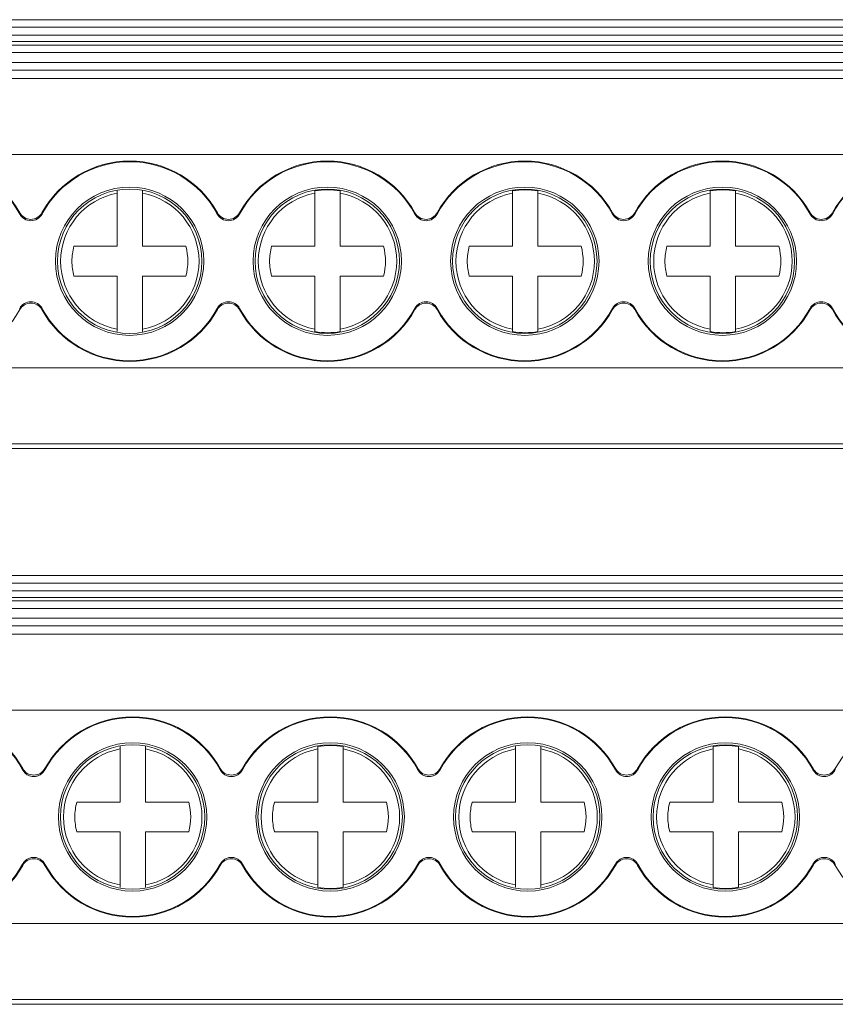
# Model space of a CAD drawing. Units: millimetres. Extents: x 2027 to 2437, y 1130 to 1265.
# Drawn here: x 2144 to 2176, y 1134 to 1173 of the extents above; entities that cross this region are included whole.
import ezdxf

# ---------------------------------------------------------------- set-up
doc = ezdxf.new("R2010")
doc.units = ezdxf.units.MM

# ---------------------------------------------------------------- blocks, each defined once
blk = doc.blocks.new('2')
at = {"color": 7, "linetype": 'Continuous', "lineweight": 15}
for p, q in [((2114.987, 1172.785), (2244.949, 1172.785)), ((2114.987, 1172.485), (2244.949, 1172.485)), ((2244.949, 1172.178), (2114.987, 1172.178)), ((2244.949, 1171.918), (2114.987, 1171.918)), ((2244.949, 1171.785), (2114.987, 1171.785)), ((2244.949, 1171.485), (2114.987, 1171.485)), ((2114.987, 1171.093), (2244.949, 1171.093)), ((2114.987, 1170.794), (2244.949, 1170.794)), ((2244.949, 1170.463), (2114.987, 1170.463)), ((2233.666, 1167.464), (2114.987, 1167.464)), ((2147.939, 1165.937), (2147.939, 1166.028)), ((2147.939, 1163.842), (2147.939, 1165.937)), ((2148.939, 1166.028), (2148.939, 1165.937)), ((2148.939, 1165.937), (2148.939, 1163.842)), ((2155.739, 1165.937), (2155.739, 1166.028)), ((2155.739, 1163.842), (2155.739, 1165.937)), ((2156.739, 1166.028), (2156.739, 1165.937)), ((2156.739, 1165.937), (2156.739, 1163.842)), ((2163.539, 1165.937), (2163.539, 1166.028)), ((2163.539, 1163.842), (2163.539, 1165.937)), ((2164.539, 1166.028), (2164.539, 1165.937)), ((2164.539, 1165.937), (2164.539, 1163.842)), ((2171.339, 1165.937), (2171.339, 1166.028)), ((2171.339, 1163.842), (2171.339, 1165.937)), ((2172.339, 1166.028), (2172.339, 1165.937)), ((2172.339, 1165.937), (2172.339, 1163.842)), ((2146.231, 1163.842), (2147.939, 1163.842)), ((2148.939, 1163.842), (2150.648, 1163.842)), ((2154.031, 1163.842), (2155.739, 1163.842)), ((2156.739, 1163.842), (2158.448, 1163.842)), ((2161.831, 1163.842), (2163.539, 1163.842)), ((2164.539, 1163.842), (2166.248, 1163.842)), ((2169.631, 1163.842), (2171.339, 1163.842)), ((2172.339, 1163.842), (2174.048, 1163.842)), ((2147.939, 1162.663), (2146.231, 1162.663)), ((2147.939, 1160.568), (2147.939, 1162.663)), ((2148.939, 1162.663), (2148.939, 1160.568)), ((2150.648, 1162.663), (2148.939, 1162.663)), ((2155.739, 1162.663), (2154.031, 1162.663)), ((2155.739, 1160.568), (2155.739, 1162.663)), ((2156.739, 1162.663), (2156.739, 1160.568)), ((2158.448, 1162.663), (2156.739, 1162.663)), ((2163.539, 1162.663), (2161.831, 1162.663)), ((2163.539, 1160.568), (2163.539, 1162.663)), ((2164.539, 1162.663), (2164.539, 1160.568)), ((2166.248, 1162.663), (2164.539, 1162.663)), ((2171.339, 1162.663), (2169.631, 1162.663)), ((2171.339, 1160.568), (2171.339, 1162.663)), ((2172.339, 1162.663), (2172.339, 1160.568)), ((2174.048, 1162.663), (2172.339, 1162.663)), ((2147.939, 1160.476), (2147.939, 1160.568)), ((2148.939, 1160.568), (2148.939, 1160.476)), ((2155.739, 1160.476), (2155.739, 1160.568)), ((2156.739, 1160.568), (2156.739, 1160.476)), ((2163.539, 1160.476), (2163.539, 1160.568)), ((2164.539, 1160.568), (2164.539, 1160.476)), ((2171.339, 1160.476), (2171.339, 1160.568)), ((2172.339, 1160.568), (2172.339, 1160.476)), ((2244.949, 1159.041), (2114.987, 1159.041)), ((2114.987, 1156.043), (2244.949, 1156.043)), ((2244.949, 1155.858), (2114.987, 1155.858)), ((2114.987, 1150.85), (2245.057, 1150.85)), ((2114.987, 1150.55), (2245.057, 1150.55)), ((2114.987, 1150.243), (2245.057, 1150.243)), ((2245.057, 1149.983), (2114.987, 1149.983)), ((2245.057, 1149.85), (2114.987, 1149.85)), ((2245.057, 1149.55), (2114.987, 1149.55)), ((2114.987, 1149.158), (2245.057, 1149.158)), ((2114.987, 1148.858), (2245.057, 1148.858)), ((2245.057, 1148.528), (2114.987, 1148.528)), ((2233.781, 1145.529), (2114.987, 1145.529)), ((2148.054, 1144.002), (2148.054, 1144.093)), ((2148.054, 1141.906), (2148.054, 1144.002)), ((2149.054, 1144.093), (2149.054, 1144.002)), ((2149.054, 1144.002), (2149.054, 1141.906)), ((2155.854, 1144.002), (2155.854, 1144.093)), ((2155.854, 1141.906), (2155.854, 1144.002)), ((2156.854, 1144.093), (2156.854, 1144.002)), ((2156.854, 1144.002), (2156.854, 1141.906)), ((2163.654, 1144.002), (2163.654, 1144.093)), ((2163.654, 1141.906), (2163.654, 1144.002)), ((2164.654, 1144.093), (2164.654, 1144.002)), ((2164.654, 1144.002), (2164.654, 1141.906)), ((2171.454, 1144.002), (2171.454, 1144.093)), ((2171.454, 1141.906), (2171.454, 1144.002)), ((2172.454, 1144.093), (2172.454, 1144.002)), ((2172.454, 1144.002), (2172.454, 1141.906)), ((2146.346, 1141.906), (2148.054, 1141.906)), ((2149.054, 1141.906), (2150.763, 1141.906)), ((2154.146, 1141.906), (2155.854, 1141.906)), ((2156.854, 1141.906), (2158.563, 1141.906)), ((2161.946, 1141.906), (2163.654, 1141.906)), ((2164.654, 1141.906), (2166.363, 1141.906)), ((2169.746, 1141.906), (2171.454, 1141.906)), ((2172.454, 1141.906), (2174.163, 1141.906)), ((2148.054, 1140.728), (2146.346, 1140.728)), ((2148.054, 1138.632), (2148.054, 1140.728)), ((2149.054, 1140.728), (2149.054, 1138.632)), ((2150.763, 1140.728), (2149.054, 1140.728)), ((2155.854, 1140.728), (2154.146, 1140.728)), ((2155.854, 1138.632), (2155.854, 1140.728)), ((2156.854, 1140.728), (2156.854, 1138.632)), ((2158.563, 1140.728), (2156.854, 1140.728)), ((2163.654, 1140.728), (2161.946, 1140.728)), ((2163.654, 1138.632), (2163.654, 1140.728)), ((2164.654, 1140.728), (2164.654, 1138.632)), ((2166.363, 1140.728), (2164.654, 1140.728)), ((2171.454, 1140.728), (2169.746, 1140.728)), ((2171.454, 1138.632), (2171.454, 1140.728)), ((2172.454, 1140.728), (2172.454, 1138.632)), ((2174.163, 1140.728), (2172.454, 1140.728)), ((2148.054, 1138.541), (2148.054, 1138.632)), ((2149.054, 1138.632), (2149.054, 1138.541)), ((2155.854, 1138.541), (2155.854, 1138.632)), ((2156.854, 1138.632), (2156.854, 1138.541)), ((2163.654, 1138.541), (2163.654, 1138.632)), ((2164.654, 1138.632), (2164.654, 1138.541)), ((2171.454, 1138.541), (2171.454, 1138.632)), ((2172.454, 1138.632), (2172.454, 1138.541)), ((2245.057, 1137.106), (2114.987, 1137.106)), ((2114.987, 1134.107), (2245.057, 1134.107)), ((2245.057, 1133.923), (2114.987, 1133.923))]:
    blk.add_line(p, q, dxfattribs=at)
for centre, radius, start, end in [((2140.633, 1163.252), 3.953, 28.8952, 151.1048), ((2140.633, 1163.252), 3.927, 28.2753, 151.7247), ((2148.43, 1163.252), 3.953, 28.8952, 151.1048), ((2148.43, 1163.252), 3.927, 28.2753, 151.7247), ((2156.227, 1163.252), 3.953, 28.8952, 151.1048), ((2156.227, 1163.252), 3.927, 28.2753, 151.7247), ((2164.024, 1163.252), 3.953, 28.8952, 151.1048), ((2164.024, 1163.252), 3.927, 28.2753, 151.7247), ((2171.821, 1163.252), 3.953, 28.8952, 151.1048), ((2171.821, 1163.252), 3.927, 28.2753, 151.7247), ((2179.619, 1163.252), 3.953, 28.8952, 151.1048), ((2179.619, 1163.252), 3.927, 28.2753, 151.7247), ((2148.43, 1163.252), 2.927, 90, 270), ((2148.43, 1163.252), 2.849, 90, 270), ((2148.439, 1163.252), 2.731, 100.5492, 259.4508), ((2148.43, 1163.252), 2.927, 270, 90), ((2148.43, 1163.252), 2.849, 270, 90), ((2148.439, 1163.252), 2.731, 280.5492, 79.4508), ((2156.227, 1163.252), 2.927, 90, 270), ((2156.227, 1163.252), 2.849, 90, 270), ((2156.239, 1163.252), 2.731, 100.5492, 180), ((2156.239, 1163.252), 2.821, 79.7899, 100.2101), ((2156.227, 1163.252), 2.927, 270, 90), ((2156.227, 1163.252), 2.849, 270, 90), ((2156.239, 1163.252), 2.731, 0, 79.4508), ((2164.024, 1163.252), 2.927, 90, 270), ((2164.024, 1163.252), 2.849, 90, 270), ((2164.039, 1163.252), 2.731, 100.5492, 180), ((2164.039, 1163.252), 2.821, 79.7899, 100.2101), ((2164.024, 1163.252), 2.927, 270, 90), ((2164.024, 1163.252), 2.849, 270, 90), ((2164.039, 1163.252), 2.731, 0, 79.4508), ((2171.821, 1163.252), 2.927, 90, 270), ((2171.821, 1163.252), 2.849, 90, 270), ((2171.839, 1163.252), 2.731, 100.5492, 180), ((2171.839, 1163.252), 2.821, 79.7899, 100.2101), ((2171.821, 1163.252), 2.927, 270, 90), ((2171.821, 1163.252), 2.849, 270, 90), ((2171.839, 1163.252), 2.731, 0, 79.4508), ((2148.439, 1163.252), 2.286, 165.0621, 180), ((2148.439, 1163.252), 2.286, 345.0621, 14.9379), ((2156.239, 1163.252), 2.286, 165.0621, 180), ((2156.239, 1163.252), 2.286, 345.0621, 14.9379), ((2164.039, 1163.252), 2.286, 165.0621, 180), ((2164.039, 1163.252), 2.286, 345.0621, 14.9379), ((2171.839, 1163.252), 2.286, 165.0621, 180), ((2171.839, 1163.252), 2.286, 345.0621, 14.9379), ((2148.439, 1163.252), 2.286, 180, 194.9379), ((2156.239, 1163.252), 2.731, 180, 259.4508), ((2156.239, 1163.252), 2.286, 180, 194.9379), ((2156.239, 1163.252), 2.731, 280.5492, 0), ((2164.039, 1163.252), 2.731, 180, 259.4508), ((2164.039, 1163.252), 2.286, 180, 194.9379), ((2164.039, 1163.252), 2.731, 280.5492, 0), ((2171.839, 1163.252), 2.731, 180, 259.4508), ((2171.839, 1163.252), 2.286, 180, 194.9379), ((2171.839, 1163.252), 2.731, 280.5492, 0), ((2140.633, 1163.252), 3.953, 208.8952, 331.1048), ((2148.43, 1163.252), 3.953, 208.8952, 270), ((2148.43, 1163.252), 3.927, 208.2753, 270), ((2148.43, 1163.252), 3.927, 270, 331.7247), ((2148.43, 1163.252), 3.953, 270, 331.1048), ((2156.227, 1163.252), 3.953, 208.8952, 270), ((2156.227, 1163.252), 3.927, 208.2753, 270), ((2156.227, 1163.252), 3.927, 270, 331.7247), ((2156.227, 1163.252), 3.953, 270, 331.1048), ((2164.024, 1163.252), 3.953, 208.8952, 331.1048), ((2164.024, 1163.252), 3.927, 208.2753, 331.7247), ((2171.821, 1163.252), 3.953, 208.8952, 331.1048), ((2171.821, 1163.252), 3.927, 208.2753, 331.7247), ((2179.619, 1163.252), 3.953, 208.8952, 331.1048), ((2179.619, 1163.252), 3.927, 208.2753, 331.7247), ((2156.239, 1163.252), 2.821, 259.7899, 280.2101), ((2164.039, 1163.252), 2.821, 259.7899, 280.2101), ((2171.839, 1163.252), 2.821, 259.7899, 280.2101), ((2140.749, 1141.317), 3.953, 28.8952, 151.1048), ((2148.546, 1141.317), 3.953, 28.8952, 151.1048), ((2156.343, 1141.317), 3.953, 28.8952, 151.1048), ((2164.14, 1141.317), 3.953, 28.8952, 151.1048), ((2171.937, 1141.317), 3.953, 28.8952, 151.1048), ((2179.734, 1141.317), 3.953, 28.8952, 151.1048), ((2140.749, 1141.317), 3.927, 28.2753, 151.7247), ((2148.546, 1141.317), 3.927, 28.2753, 151.7247), ((2156.343, 1141.317), 3.927, 28.2753, 151.7247), ((2164.14, 1141.317), 3.927, 28.2753, 151.7247), ((2171.937, 1141.317), 3.927, 28.2753, 151.7247), ((2148.546, 1141.317), 2.927, 90, 270), ((2148.546, 1141.317), 2.849, 90, 270), ((2148.546, 1141.317), 2.927, 270, 90), ((2148.546, 1141.317), 2.849, 270, 90), ((2156.343, 1141.317), 2.927, 90, 270), ((2156.343, 1141.317), 2.849, 90, 270), ((2156.354, 1141.317), 2.821, 79.7899, 100.2101), ((2156.343, 1141.317), 2.927, 270, 90), ((2156.343, 1141.317), 2.849, 270, 90), ((2164.14, 1141.317), 2.927, 90, 270), ((2164.14, 1141.317), 2.849, 90, 270), ((2164.14, 1141.317), 2.927, 270, 90), ((2164.14, 1141.317), 2.849, 270, 90), ((2171.937, 1141.317), 2.927, 90, 270), ((2171.937, 1141.317), 2.849, 90, 270), ((2171.954, 1141.317), 2.821, 79.7899, 100.2101), ((2171.937, 1141.317), 2.927, 270, 90), ((2171.937, 1141.317), 2.849, 270, 90), ((2148.554, 1141.317), 2.731, 100.5492, 259.4508), ((2148.554, 1141.317), 2.731, 280.5492, 79.4508), ((2156.354, 1141.317), 2.731, 100.5492, 180), ((2156.354, 1141.317), 2.731, 0, 79.4508), ((2164.154, 1141.317), 2.731, 100.5492, 259.4508), ((2164.154, 1141.317), 2.731, 280.5492, 79.4508), ((2171.954, 1141.317), 2.731, 100.5492, 180), ((2171.954, 1141.317), 2.731, 0, 79.4508), ((2148.554, 1141.317), 2.286, 165.0621, 180), ((2148.554, 1141.317), 2.286, 345.0621, 14.9379), ((2156.354, 1141.317), 2.286, 165.0621, 180), ((2156.354, 1141.317), 2.286, 345.0621, 14.9379), ((2164.154, 1141.317), 2.286, 165.0621, 180), ((2164.154, 1141.317), 2.286, 345.0621, 14.9379), ((2171.954, 1141.317), 2.286, 165.0621, 180), ((2171.954, 1141.317), 2.286, 345.0621, 14.9379), ((2148.554, 1141.317), 2.286, 180, 194.9379), ((2156.354, 1141.317), 2.731, 180, 259.4508), ((2156.354, 1141.317), 2.286, 180, 194.9379), ((2156.354, 1141.317), 2.731, 280.5492, 0), ((2164.154, 1141.317), 2.286, 180, 194.9379), ((2171.954, 1141.317), 2.731, 180, 259.4508), ((2171.954, 1141.317), 2.286, 180, 194.9379), ((2171.954, 1141.317), 2.731, 280.5492, 0), ((2140.749, 1141.317), 3.927, 270, 331.7247), ((2148.546, 1141.317), 3.927, 208.2753, 270), ((2148.546, 1141.317), 3.927, 270, 331.7247), ((2156.343, 1141.317), 3.927, 208.2753, 331.7247), ((2164.14, 1141.317), 3.927, 208.2753, 270), ((2164.14, 1141.317), 3.927, 270, 331.7247), ((2171.937, 1141.317), 3.927, 208.2753, 270), ((2171.937, 1141.317), 3.927, 270, 331.7247), ((2140.749, 1141.317), 3.953, 270, 331.1048), ((2148.546, 1141.317), 3.953, 208.8952, 270), ((2148.546, 1141.317), 3.953, 270, 331.1048), ((2156.343, 1141.317), 3.953, 208.8952, 270), ((2156.343, 1141.317), 3.953, 270, 331.1048), ((2164.14, 1141.317), 3.953, 208.8952, 270), ((2164.14, 1141.317), 3.953, 270, 331.1048), ((2171.937, 1141.317), 3.953, 208.8952, 270), ((2171.937, 1141.317), 3.953, 270, 331.1048), ((2179.734, 1141.317), 3.953, 208.8952, 270), ((2156.354, 1141.317), 2.821, 259.7899, 280.2101), ((2171.954, 1141.317), 2.821, 259.7899, 280.2101)]:
    blk.add_arc(centre, radius, start, end, dxfattribs=at)
for points in [[(2144.092, 1165.113), (2144.093, 1165.129), (2144.094, 1165.146), (2144.094, 1165.163)], [(2144.969, 1165.163), (2144.97, 1165.146), (2144.971, 1165.129), (2144.972, 1165.113)], [(2151.889, 1165.113), (2151.89, 1165.129), (2151.891, 1165.146), (2151.891, 1165.163)], [(2152.766, 1165.163), (2152.767, 1165.146), (2152.768, 1165.129), (2152.769, 1165.113)], [(2159.686, 1165.113), (2159.687, 1165.129), (2159.688, 1165.146), (2159.688, 1165.163)], [(2160.563, 1165.163), (2160.564, 1165.146), (2160.565, 1165.129), (2160.566, 1165.113)], [(2167.483, 1165.113), (2167.484, 1165.129), (2167.485, 1165.146), (2167.486, 1165.163)], [(2168.36, 1165.163), (2168.361, 1165.146), (2168.362, 1165.129), (2168.363, 1165.113)], [(2175.28, 1165.113), (2175.281, 1165.129), (2175.282, 1165.146), (2175.283, 1165.163)], [(2176.157, 1165.163), (2176.158, 1165.146), (2176.159, 1165.129), (2176.16, 1165.113)], [(2144.094, 1161.342), (2144.094, 1161.359), (2144.093, 1161.376), (2144.092, 1161.392)], [(2144.972, 1161.392), (2144.971, 1161.376), (2144.97, 1161.359), (2144.969, 1161.342)], [(2151.891, 1161.342), (2151.891, 1161.359), (2151.89, 1161.376), (2151.889, 1161.392)], [(2152.769, 1161.392), (2152.768, 1161.376), (2152.767, 1161.359), (2152.766, 1161.342)], [(2159.688, 1161.342), (2159.688, 1161.359), (2159.687, 1161.376), (2159.686, 1161.392)], [(2160.566, 1161.392), (2160.565, 1161.376), (2160.564, 1161.359), (2160.563, 1161.342)], [(2167.486, 1161.342), (2167.485, 1161.359), (2167.484, 1161.376), (2167.483, 1161.392)], [(2168.363, 1161.392), (2168.362, 1161.376), (2168.361, 1161.359), (2168.36, 1161.342)], [(2175.283, 1161.342), (2175.282, 1161.359), (2175.281, 1161.376), (2175.28, 1161.392)], [(2176.16, 1161.392), (2176.159, 1161.376), (2176.158, 1161.359), (2176.157, 1161.342)], [(2144.207, 1143.177), (2144.208, 1143.194), (2144.209, 1143.211), (2144.21, 1143.227)], [(2145.084, 1143.227), (2145.085, 1143.211), (2145.086, 1143.194), (2145.087, 1143.177)], [(2152.004, 1143.177), (2152.005, 1143.194), (2152.006, 1143.211), (2152.007, 1143.227)], [(2152.882, 1143.227), (2152.882, 1143.211), (2152.883, 1143.194), (2152.884, 1143.177)], [(2159.801, 1143.177), (2159.802, 1143.194), (2159.803, 1143.211), (2159.804, 1143.227)], [(2160.679, 1143.227), (2160.679, 1143.211), (2160.68, 1143.194), (2160.681, 1143.177)], [(2167.598, 1143.177), (2167.599, 1143.194), (2167.6, 1143.211), (2167.601, 1143.227)], [(2168.476, 1143.227), (2168.476, 1143.211), (2168.477, 1143.194), (2168.478, 1143.177)], [(2175.395, 1143.177), (2175.396, 1143.194), (2175.397, 1143.211), (2175.398, 1143.227)], [(2176.273, 1143.227), (2176.273, 1143.211), (2176.274, 1143.194), (2176.275, 1143.177)], [(2144.21, 1139.407), (2144.209, 1139.424), (2144.208, 1139.44), (2144.207, 1139.457)], [(2145.087, 1139.457), (2145.086, 1139.44), (2145.085, 1139.424), (2145.084, 1139.407)], [(2152.007, 1139.407), (2152.006, 1139.424), (2152.005, 1139.44), (2152.004, 1139.457)], [(2152.884, 1139.457), (2152.883, 1139.44), (2152.882, 1139.424), (2152.882, 1139.407)], [(2159.804, 1139.407), (2159.803, 1139.424), (2159.802, 1139.44), (2159.801, 1139.457)], [(2160.681, 1139.457), (2160.68, 1139.44), (2160.679, 1139.424), (2160.679, 1139.407)], [(2167.601, 1139.407), (2167.6, 1139.424), (2167.599, 1139.44), (2167.598, 1139.457)], [(2168.478, 1139.457), (2168.477, 1139.44), (2168.476, 1139.424), (2168.476, 1139.407)], [(2175.398, 1139.407), (2175.397, 1139.424), (2175.396, 1139.44), (2175.395, 1139.457)], [(2176.275, 1139.457), (2176.274, 1139.44), (2176.273, 1139.424), (2176.273, 1139.407)]]:
    blk.add_open_spline(points, degree=3, dxfattribs=at)
for points, knots in [([(2144.972, 1165.113), (2144.929, 1165.033), (2144.865, 1164.966), (2144.712, 1164.875), (2144.622, 1164.85), (2144.442, 1164.849), (2144.352, 1164.874), (2144.199, 1164.966), (2144.135, 1165.033), (2144.092, 1165.113)], [0, 0, 0, 0, 0.25, 0.25, 0.5, 0.5, 0.75, 0.75, 1, 1, 1, 1]), ([(2144.094, 1165.163), (2144.138, 1165.084), (2144.202, 1165.019), (2144.354, 1164.929), (2144.443, 1164.904), (2144.62, 1164.904), (2144.709, 1164.929), (2144.862, 1165.019), (2144.926, 1165.084), (2144.969, 1165.163)], [0, 0, 0, 0, 0.25, 0.25, 0.5, 0.5, 0.75, 0.75, 1, 1, 1, 1]), ([(2152.769, 1165.113), (2152.726, 1165.033), (2152.662, 1164.966), (2152.509, 1164.875), (2152.419, 1164.85), (2152.239, 1164.849), (2152.149, 1164.874), (2151.996, 1164.966), (2151.932, 1165.033), (2151.889, 1165.113)], [0, 0, 0, 0, 0.25, 0.25, 0.5, 0.5, 0.75, 0.75, 1, 1, 1, 1]), ([(2151.891, 1165.163), (2151.935, 1165.084), (2151.999, 1165.019), (2152.151, 1164.929), (2152.24, 1164.904), (2152.417, 1164.904), (2152.507, 1164.929), (2152.659, 1165.019), (2152.723, 1165.084), (2152.766, 1165.163)], [0, 0, 0, 0, 0.25, 0.25, 0.5, 0.5, 0.75, 0.75, 1, 1, 1, 1]), ([(2160.566, 1165.113), (2160.523, 1165.033), (2160.459, 1164.966), (2160.306, 1164.875), (2160.216, 1164.85), (2160.036, 1164.849), (2159.946, 1164.874), (2159.793, 1164.966), (2159.729, 1165.033), (2159.686, 1165.113)], [0, 0, 0, 0, 0.25, 0.25, 0.5, 0.5, 0.75, 0.75, 1, 1, 1, 1]), ([(2159.688, 1165.163), (2159.732, 1165.084), (2159.796, 1165.019), (2159.948, 1164.929), (2160.037, 1164.904), (2160.214, 1164.904), (2160.304, 1164.929), (2160.456, 1165.019), (2160.52, 1165.084), (2160.563, 1165.163)], [0, 0, 0, 0, 0.25, 0.25, 0.5, 0.5, 0.75, 0.75, 1, 1, 1, 1]), ([(2168.363, 1165.113), (2168.32, 1165.033), (2168.256, 1164.966), (2168.103, 1164.875), (2168.013, 1164.85), (2167.834, 1164.849), (2167.743, 1164.874), (2167.59, 1164.966), (2167.526, 1165.033), (2167.483, 1165.113)], [0, 0, 0, 0, 0.25, 0.25, 0.5, 0.5, 0.75, 0.75, 1, 1, 1, 1]), ([(2167.486, 1165.163), (2167.529, 1165.084), (2167.593, 1165.019), (2167.745, 1164.929), (2167.834, 1164.904), (2168.012, 1164.904), (2168.101, 1164.929), (2168.253, 1165.019), (2168.317, 1165.084), (2168.36, 1165.163)], [0, 0, 0, 0, 0.25, 0.25, 0.5, 0.5, 0.75, 0.75, 1, 1, 1, 1]), ([(2176.16, 1165.113), (2176.117, 1165.033), (2176.053, 1164.966), (2175.9, 1164.875), (2175.81, 1164.85), (2175.631, 1164.849), (2175.54, 1164.874), (2175.387, 1164.966), (2175.323, 1165.033), (2175.28, 1165.113)], [0, 0, 0, 0, 0.25, 0.25, 0.5, 0.5, 0.75, 0.75, 1, 1, 1, 1]), ([(2175.283, 1165.163), (2175.326, 1165.084), (2175.39, 1165.019), (2175.542, 1164.929), (2175.631, 1164.904), (2175.809, 1164.904), (2175.898, 1164.929), (2176.05, 1165.019), (2176.114, 1165.084), (2176.157, 1165.163)], [0, 0, 0, 0, 0.25, 0.25, 0.5, 0.5, 0.75, 0.75, 1, 1, 1, 1]), ([(2144.092, 1161.392), (2144.135, 1161.472), (2144.199, 1161.538), (2144.352, 1161.63), (2144.442, 1161.655), (2144.621, 1161.655), (2144.711, 1161.63), (2144.865, 1161.538), (2144.929, 1161.472), (2144.972, 1161.392)], [0, 0, 0, 0, 0.25, 0.25, 0.5, 0.5, 0.75, 0.75, 1, 1, 1, 1]), ([(2144.969, 1161.342), (2144.926, 1161.421), (2144.862, 1161.486), (2144.71, 1161.576), (2144.621, 1161.6), (2144.443, 1161.601), (2144.354, 1161.576), (2144.202, 1161.486), (2144.138, 1161.421), (2144.094, 1161.342)], [0, 0, 0, 0, 0.25, 0.25, 0.5, 0.5, 0.75, 0.75, 1, 1, 1, 1]), ([(2151.889, 1161.392), (2151.932, 1161.472), (2151.996, 1161.538), (2152.149, 1161.63), (2152.239, 1161.655), (2152.418, 1161.655), (2152.508, 1161.63), (2152.662, 1161.538), (2152.726, 1161.472), (2152.769, 1161.392)], [0, 0, 0, 0, 0.25, 0.25, 0.5, 0.5, 0.75, 0.75, 1, 1, 1, 1]), ([(2152.766, 1161.342), (2152.723, 1161.421), (2152.659, 1161.486), (2152.507, 1161.576), (2152.418, 1161.6), (2152.24, 1161.601), (2152.151, 1161.576), (2151.999, 1161.486), (2151.935, 1161.421), (2151.891, 1161.342)], [0, 0, 0, 0, 0.25, 0.25, 0.5, 0.5, 0.75, 0.75, 1, 1, 1, 1]), ([(2159.686, 1161.392), (2159.729, 1161.472), (2159.793, 1161.538), (2159.946, 1161.63), (2160.036, 1161.655), (2160.215, 1161.655), (2160.306, 1161.63), (2160.459, 1161.538), (2160.523, 1161.472), (2160.566, 1161.392)], [0, 0, 0, 0, 0.25, 0.25, 0.5, 0.5, 0.75, 0.75, 1, 1, 1, 1]), ([(2160.563, 1161.342), (2160.52, 1161.421), (2160.456, 1161.486), (2160.304, 1161.576), (2160.215, 1161.6), (2160.037, 1161.601), (2159.948, 1161.576), (2159.796, 1161.486), (2159.732, 1161.421), (2159.688, 1161.342)], [0, 0, 0, 0, 0.25, 0.25, 0.5, 0.5, 0.75, 0.75, 1, 1, 1, 1]), ([(2167.483, 1161.392), (2167.526, 1161.472), (2167.59, 1161.538), (2167.743, 1161.63), (2167.833, 1161.655), (2168.012, 1161.655), (2168.103, 1161.63), (2168.256, 1161.538), (2168.32, 1161.472), (2168.363, 1161.392)], [0, 0, 0, 0, 0.25, 0.25, 0.5, 0.5, 0.75, 0.75, 1, 1, 1, 1]), ([(2168.36, 1161.342), (2168.317, 1161.421), (2168.253, 1161.486), (2168.101, 1161.576), (2168.012, 1161.6), (2167.834, 1161.601), (2167.745, 1161.576), (2167.593, 1161.486), (2167.529, 1161.421), (2167.486, 1161.342)], [0, 0, 0, 0, 0.25, 0.25, 0.5, 0.5, 0.75, 0.75, 1, 1, 1, 1]), ([(2175.28, 1161.392), (2175.323, 1161.472), (2175.387, 1161.538), (2175.54, 1161.63), (2175.63, 1161.655), (2175.809, 1161.655), (2175.9, 1161.63), (2176.053, 1161.538), (2176.117, 1161.472), (2176.16, 1161.392)], [0, 0, 0, 0, 0.25, 0.25, 0.5, 0.5, 0.75, 0.75, 1, 1, 1, 1]), ([(2176.157, 1161.342), (2176.114, 1161.421), (2176.05, 1161.486), (2175.898, 1161.576), (2175.809, 1161.6), (2175.631, 1161.601), (2175.542, 1161.576), (2175.39, 1161.486), (2175.326, 1161.421), (2175.283, 1161.342)], [0, 0, 0, 0, 0.25, 0.25, 0.5, 0.5, 0.75, 0.75, 1, 1, 1, 1]), ([(2144.207, 1143.177), (2144.219, 1143.158), (2144.242, 1143.119), (2144.285, 1143.068), (2144.334, 1143.022), (2144.408, 1142.971), (2144.512, 1142.926), (2144.646, 1142.909), (2144.781, 1142.926), (2144.905, 1142.98), (2145.014, 1143.063), (2145.063, 1143.139), (2145.087, 1143.177)], [0, 0, 0, 0, 0.063396, 0.125478, 0.18736, 0.250166, 0.374428, 0.500139, 0.624139, 0.749626, 0.873697, 1, 1, 1, 1]), ([(2144.21, 1143.227), (2144.253, 1143.149), (2144.317, 1143.084), (2144.469, 1142.994), (2144.558, 1142.969), (2144.736, 1142.969), (2144.825, 1142.993), (2144.977, 1143.084), (2145.041, 1143.149), (2145.084, 1143.227)], [0, 0, 0, 0, 0.25, 0.25, 0.5, 0.5, 0.75, 0.75, 1, 1, 1, 1]), ([(2152.004, 1143.177), (2152.016, 1143.158), (2152.039, 1143.119), (2152.082, 1143.068), (2152.132, 1143.022), (2152.205, 1142.971), (2152.309, 1142.926), (2152.443, 1142.909), (2152.578, 1142.926), (2152.702, 1142.98), (2152.811, 1143.063), (2152.86, 1143.139), (2152.884, 1143.177)], [0, 0, 0, 0, 0.063396, 0.125478, 0.18736, 0.250166, 0.374428, 0.500139, 0.624139, 0.749626, 0.873697, 1, 1, 1, 1]), ([(2152.007, 1143.227), (2152.05, 1143.149), (2152.114, 1143.084), (2152.266, 1142.994), (2152.355, 1142.969), (2152.533, 1142.969), (2152.622, 1142.993), (2152.774, 1143.084), (2152.838, 1143.149), (2152.882, 1143.227)], [0, 0, 0, 0, 0.25, 0.25, 0.5, 0.5, 0.75, 0.75, 1, 1, 1, 1]), ([(2159.801, 1143.177), (2159.813, 1143.158), (2159.836, 1143.119), (2159.879, 1143.068), (2159.929, 1143.022), (2160.002, 1142.971), (2160.106, 1142.926), (2160.24, 1142.909), (2160.375, 1142.926), (2160.499, 1142.98), (2160.608, 1143.063), (2160.657, 1143.139), (2160.681, 1143.177)], [0, 0, 0, 0, 0.063396, 0.125478, 0.18736, 0.250166, 0.374428, 0.500139, 0.624139, 0.749626, 0.873697, 1, 1, 1, 1]), ([(2159.804, 1143.227), (2159.847, 1143.149), (2159.911, 1143.084), (2160.063, 1142.994), (2160.152, 1142.969), (2160.33, 1142.969), (2160.419, 1142.993), (2160.571, 1143.084), (2160.635, 1143.149), (2160.679, 1143.227)], [0, 0, 0, 0, 0.25, 0.25, 0.5, 0.5, 0.75, 0.75, 1, 1, 1, 1]), ([(2167.598, 1143.177), (2167.61, 1143.158), (2167.633, 1143.119), (2167.676, 1143.068), (2167.726, 1143.022), (2167.799, 1142.971), (2167.903, 1142.926), (2168.037, 1142.909), (2168.172, 1142.926), (2168.296, 1142.98), (2168.405, 1143.063), (2168.454, 1143.139), (2168.478, 1143.177)], [0, 0, 0, 0, 0.063396, 0.125478, 0.18736, 0.250166, 0.374428, 0.500139, 0.624139, 0.749626, 0.873697, 1, 1, 1, 1]), ([(2167.601, 1143.227), (2167.644, 1143.149), (2167.708, 1143.084), (2167.86, 1142.994), (2167.949, 1142.969), (2168.127, 1142.969), (2168.216, 1142.993), (2168.369, 1143.084), (2168.432, 1143.149), (2168.476, 1143.227)], [0, 0, 0, 0, 0.25, 0.25, 0.5, 0.5, 0.75, 0.75, 1, 1, 1, 1]), ([(2175.395, 1143.177), (2175.407, 1143.158), (2175.43, 1143.119), (2175.473, 1143.068), (2175.523, 1143.022), (2175.596, 1142.971), (2175.7, 1142.926), (2175.834, 1142.909), (2175.969, 1142.926), (2176.093, 1142.98), (2176.202, 1143.063), (2176.251, 1143.139), (2176.275, 1143.177)], [0, 0, 0, 0, 0.063396, 0.125478, 0.18736, 0.250166, 0.374428, 0.500139, 0.624139, 0.749626, 0.873697, 1, 1, 1, 1]), ([(2175.398, 1143.227), (2175.441, 1143.149), (2175.505, 1143.084), (2175.657, 1142.994), (2175.746, 1142.969), (2175.924, 1142.969), (2176.013, 1142.993), (2176.166, 1143.084), (2176.229, 1143.149), (2176.273, 1143.227)], [0, 0, 0, 0, 0.25, 0.25, 0.5, 0.5, 0.75, 0.75, 1, 1, 1, 1]), ([(2145.087, 1139.457), (2145.075, 1139.476), (2145.052, 1139.515), (2145.009, 1139.567), (2144.959, 1139.612), (2144.886, 1139.663), (2144.782, 1139.709), (2144.647, 1139.726), (2144.512, 1139.709), (2144.389, 1139.654), (2144.28, 1139.571), (2144.232, 1139.495), (2144.207, 1139.457)], [0, 0, 0, 0, 0.063578, 0.125832, 0.187886, 0.250873, 0.374893, 0.500358, 0.6246, 0.75033, 0.874051, 1, 1, 1, 1]), ([(2145.084, 1139.407), (2145.041, 1139.485), (2144.977, 1139.551), (2144.825, 1139.641), (2144.736, 1139.665), (2144.559, 1139.665), (2144.469, 1139.641), (2144.317, 1139.551), (2144.253, 1139.485), (2144.21, 1139.407)], [0, 0, 0, 0, 0.25, 0.25, 0.5, 0.5, 0.75, 0.75, 1, 1, 1, 1]), ([(2152.884, 1139.457), (2152.872, 1139.476), (2152.849, 1139.515), (2152.806, 1139.567), (2152.756, 1139.612), (2152.683, 1139.663), (2152.579, 1139.709), (2152.444, 1139.726), (2152.309, 1139.709), (2152.186, 1139.654), (2152.077, 1139.571), (2152.029, 1139.495), (2152.004, 1139.457)], [0, 0, 0, 0, 0.063578, 0.125832, 0.187886, 0.250873, 0.374893, 0.500358, 0.6246, 0.75033, 0.874051, 1, 1, 1, 1]), ([(2152.882, 1139.407), (2152.838, 1139.485), (2152.774, 1139.551), (2152.622, 1139.641), (2152.533, 1139.665), (2152.356, 1139.665), (2152.266, 1139.641), (2152.114, 1139.551), (2152.05, 1139.485), (2152.007, 1139.407)], [0, 0, 0, 0, 0.25, 0.25, 0.5, 0.5, 0.75, 0.75, 1, 1, 1, 1]), ([(2160.681, 1139.457), (2160.67, 1139.476), (2160.647, 1139.515), (2160.603, 1139.567), (2160.553, 1139.612), (2160.48, 1139.663), (2160.376, 1139.709), (2160.242, 1139.726), (2160.106, 1139.709), (2159.983, 1139.654), (2159.874, 1139.571), (2159.826, 1139.495), (2159.801, 1139.457)], [0, 0, 0, 0, 0.063578, 0.125832, 0.187886, 0.250873, 0.374893, 0.500358, 0.6246, 0.75033, 0.874051, 1, 1, 1, 1]), ([(2160.679, 1139.407), (2160.635, 1139.485), (2160.571, 1139.551), (2160.419, 1139.641), (2160.33, 1139.665), (2160.153, 1139.665), (2160.063, 1139.641), (2159.911, 1139.551), (2159.847, 1139.485), (2159.804, 1139.407)], [0, 0, 0, 0, 0.25, 0.25, 0.5, 0.5, 0.75, 0.75, 1, 1, 1, 1]), ([(2168.478, 1139.457), (2168.467, 1139.476), (2168.444, 1139.515), (2168.4, 1139.567), (2168.35, 1139.612), (2168.277, 1139.663), (2168.173, 1139.709), (2168.039, 1139.726), (2167.903, 1139.709), (2167.78, 1139.654), (2167.671, 1139.571), (2167.623, 1139.495), (2167.598, 1139.457)], [0, 0, 0, 0, 0.063578, 0.125832, 0.187886, 0.250873, 0.374893, 0.500358, 0.6246, 0.75033, 0.874051, 1, 1, 1, 1]), ([(2168.476, 1139.407), (2168.432, 1139.485), (2168.369, 1139.551), (2168.216, 1139.641), (2168.127, 1139.665), (2167.95, 1139.665), (2167.861, 1139.641), (2167.708, 1139.551), (2167.644, 1139.485), (2167.601, 1139.407)], [0, 0, 0, 0, 0.25, 0.25, 0.5, 0.5, 0.75, 0.75, 1, 1, 1, 1]), ([(2176.275, 1139.457), (2176.264, 1139.476), (2176.241, 1139.515), (2176.197, 1139.567), (2176.147, 1139.612), (2176.074, 1139.663), (2175.97, 1139.709), (2175.836, 1139.726), (2175.7, 1139.709), (2175.577, 1139.654), (2175.468, 1139.571), (2175.42, 1139.495), (2175.395, 1139.457)], [0, 0, 0, 0, 0.063578, 0.125832, 0.187886, 0.250873, 0.374893, 0.500358, 0.6246, 0.75033, 0.874051, 1, 1, 1, 1]), ([(2176.273, 1139.407), (2176.229, 1139.485), (2176.166, 1139.551), (2176.013, 1139.641), (2175.925, 1139.665), (2175.747, 1139.665), (2175.658, 1139.641), (2175.505, 1139.551), (2175.441, 1139.485), (2175.398, 1139.407)], [0, 0, 0, 0, 0.25, 0.25, 0.5, 0.5, 0.75, 0.75, 1, 1, 1, 1])]:
    blk.add_open_spline(points, degree=3, knots=knots, dxfattribs=at)

msp = doc.modelspace()

# ---------------------------------------------------------------- block references
msp.add_blockref('2', (0, 0))

doc.saveas('drawing.dxf')
